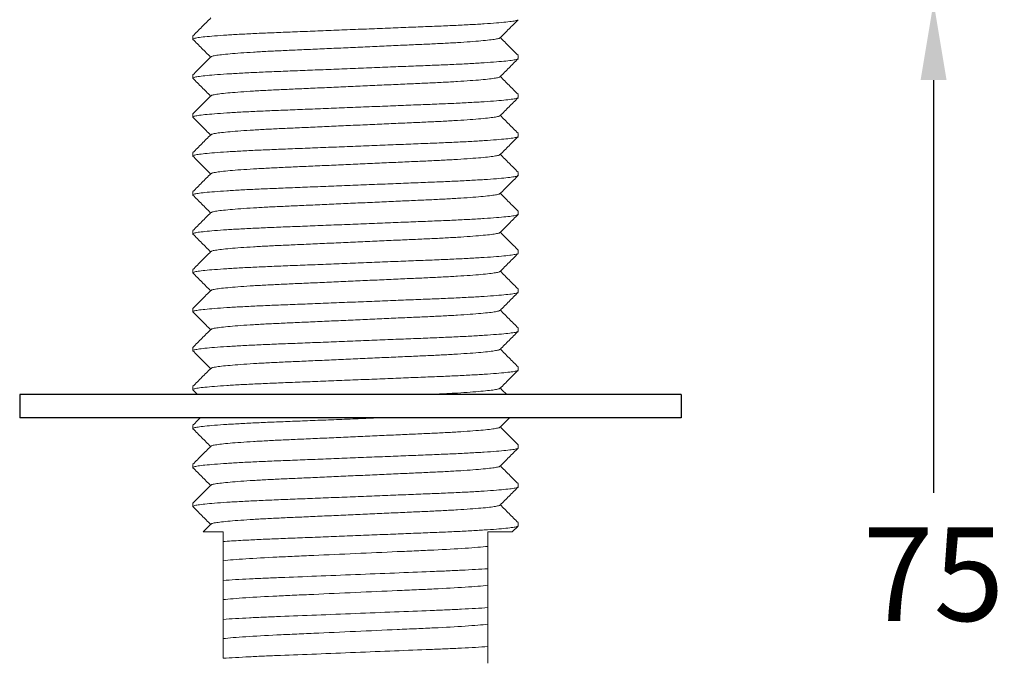
# Model space of a CAD drawing. Extents: x -167 to 299, y -6 to 461.
# Drawn here: x 209 to 272, y 57 to 98 of the extents above; entities that cross this region are included whole.
import ezdxf

# ---------------------------------------------------------------- set-up
doc = ezdxf.new("R2010")
doc.units = 0
doc.layers.get('0').update_dxf_attribs({"linetype": 'CONTINUOUS', "lineweight": 9})
doc.layers.get('Defpoints').update_dxf_attribs({"linetype": 'CONTINUOUS'})
doc.layers.add('AM_0', color=7, linetype='CONTINUOUS', lineweight=25)
doc.layers.add('AM_5', color=7, linetype='CONTINUOUS', lineweight=13)
doc.styles.add('ROMAND', font='romand.shx', dxfattribs={"height": 6})
doc.dimstyles.new('AM_ISO$0', dxfattribs={"dimtxt": 6, "dimasz": 5, "dimexe": 1.5, "dimexo": 2.5, "dimgap": 3, "dimtad": 0, "dimtih": 1, "dimtoh": 1, "dimdec": 0, "dimrnd": 5, "dimzin": 1, "dimdsep": 46, "dimtxsty": 'ROMAND', "dimcen": 1, "dimclrt": 256, "dimadec": 0, "dimazin": 2, "dimtol": 1, "dimtp": 0.1, "dimtm": 0.1, "dimtfac": 1, "dimtdec": 0, "dimtmove": 0, "dimatfit": 3, "dimfxl": 1, "dimtzin": 1, "dimarcsym": 1})

# ---------------------------------------------------------------- blocks, each defined once
blk = doc.blocks.new('*D19')
at = {"layer": 'AM_5', "color": 0, "lineweight": -2, "transparency": 16777216}
for p, q in [((258.151, 99.274), (269.151, 99.274)), ((267.651, 94.274), (267.651, 67.774)), ((267.651, 29.274), (267.651, 55.774)), ((242.263, 24.274), (269.151, 24.274))]:
    blk.add_line(p, q, dxfattribs=at)
at = {"layer": 'AM_5', "color": 0, "transparency": 16777216}
for points in [[(266.818, 94.274), (268.485, 94.274), (267.651, 99.274)], [(266.818, 29.274), (268.485, 29.274), (267.651, 24.274)]]:
    blk.add_solid(points, dxfattribs=at)
at = {"layer": 'Defpoints', "color": 0, "transparency": 16777216}
for p in [(255.651, 99.274), (267.651, 99.274), (239.763, 24.274)]:
    blk.add_point(p, dxfattribs=at)
at = {"layer": 'AM_5', "transparency": 16777216, "insert": (267.651, 61.774), "char_height": 6, "attachment_point": 5, "style": 'ROMAND'}
blk.add_mtext('75', dxfattribs=at)

msp = doc.modelspace()

# ---------------------------------------------------------------- linework, layer by layer
at = {"color": 7, "linetype": 'Continuous', "lineweight": 15}
for p, q in [((220.063, 97.103), (220.063, 96.903)), ((240.963, 95.653), (240.963, 95.853)), ((220.063, 94.603), (220.063, 94.403)), ((240.963, 93.153), (240.963, 93.353)), ((220.063, 92.103), (220.063, 91.903)), ((240.963, 90.653), (240.963, 90.853)), ((220.063, 89.603), (220.063, 89.403)), ((240.963, 88.153), (240.963, 88.353)), ((220.063, 87.103), (220.063, 86.903)), ((240.963, 85.653), (240.963, 85.853)), ((220.063, 84.603), (220.063, 84.403)), ((240.963, 83.153), (240.963, 83.353)), ((220.063, 82.103), (220.063, 81.903)), ((240.963, 80.653), (240.963, 80.853)), ((220.063, 79.603), (220.063, 79.403)), ((240.963, 78.153), (240.963, 78.353)), ((220.063, 77.103), (220.063, 76.903)), ((240.963, 75.653), (240.963, 75.853)), ((220.063, 74.603), (220.063, 74.403)), ((220.063, 72.103), (220.063, 71.903)), ((240.963, 70.653), (240.963, 70.853)), ((220.063, 69.603), (220.063, 69.403)), ((240.963, 68.153), (240.963, 68.353)), ((220.063, 67.103), (220.063, 66.903)), ((240.963, 65.653), (240.963, 65.853)), ((221.221, 65.768), (220.731, 65.277)), ((240.588, 65.272), (240.956, 65.64)), ((222.013, 64.852), (222.013, 64.652)), ((239.013, 62.904), (239.013, 63.104)), ((222.013, 62.352), (222.013, 62.152)), ((239.013, 60.404), (239.013, 60.604)), ((222.013, 59.852), (222.013, 59.652)), ((239.013, 57.904), (239.013, 58.104)), ((222.013, 57.352), (222.013, 57.152))]:
    msp.add_line(p, q, dxfattribs=at)
for points, knots in [([(240.963, 98.153), (240.946, 98.137), (240.914, 98.106), (240.644, 98.054), (240.206, 98), (239.59, 97.945), (238.812, 97.889), (237.895, 97.835), (236.868, 97.783), (235.752, 97.736), (234.55, 97.689), (233.264, 97.638), (231.907, 97.583), (230.513, 97.528), (229.119, 97.472), (227.762, 97.418), (226.475, 97.367), (225.274, 97.32), (224.157, 97.272), (223.13, 97.221), (222.214, 97.167), (221.436, 97.111), (220.82, 97.056), (220.377, 97.002), (220.128, 96.95), (220.034, 96.914), (220.077, 96.894), (220.086, 96.89)], [0, 0, 0, 0, 0.039968, 0.080982, 0.122726, 0.164843, 0.20696, 0.248703, 0.289718, 0.329686, 0.369654, 0.410668, 0.452411, 0.494529, 0.536646, 0.578389, 0.619404, 0.659372, 0.69934, 0.740354, 0.782097, 0.824214, 0.866332, 0.908075, 0.949089, 0.989057, 1, 1, 1, 1]), ([(221.221, 98.268), (221.029, 98.076), (220.645, 97.692), (220.262, 97.308), (220.07, 97.116)], [0, 0, 0, 0, 0.499989, 1, 1, 1, 1]), ([(239.805, 96.988), (239.997, 97.18), (240.381, 97.564), (240.764, 97.948), (240.956, 98.14)], [0, 0, 0, 0, 0.499989, 1, 1, 1, 1]), ([(220.069, 96.89), (220.261, 96.698), (220.64, 96.319), (221.018, 95.94), (221.206, 95.753)], [0, 0, 0, 0, 0.506154, 1, 1, 1, 1]), ([(239.789, 96.988), (239.778, 96.977), (239.75, 96.95), (239.527, 96.904), (239.14, 96.85), (238.591, 96.795), (237.899, 96.739), (237.083, 96.685), (236.169, 96.633), (235.175, 96.586), (234.106, 96.539), (232.961, 96.488), (231.753, 96.433), (230.513, 96.378), (229.272, 96.322), (228.065, 96.268), (226.92, 96.217), (225.85, 96.17), (224.857, 96.122), (223.943, 96.071), (223.127, 96.017), (222.435, 95.961), (221.885, 95.906), (221.498, 95.852), (221.276, 95.805), (221.248, 95.779), (221.237, 95.768)], [0, 0, 0, 0, 0.028358, 0.070927, 0.114252, 0.157967, 0.201681, 0.245007, 0.287575, 0.329057, 0.370539, 0.413108, 0.456434, 0.500148, 0.543862, 0.587188, 0.629757, 0.671239, 0.712721, 0.755289, 0.798615, 0.842329, 0.886044, 0.929369, 0.971938, 1, 1, 1, 1]), ([(240.956, 95.866), (240.764, 96.058), (240.385, 96.437), (240.007, 96.816), (239.82, 97.003)], [0, 0, 0, 0, 0.506645, 1, 1, 1, 1]), ([(240.939, 95.639), (240.926, 95.628), (240.894, 95.601), (240.642, 95.554), (240.207, 95.5), (239.589, 95.445), (238.812, 95.389), (237.895, 95.335), (236.868, 95.283), (235.752, 95.236), (234.55, 95.189), (233.264, 95.138), (231.907, 95.083), (230.513, 95.028), (229.119, 94.972), (227.762, 94.918), (226.475, 94.867), (225.274, 94.82), (224.157, 94.772), (223.13, 94.721), (222.214, 94.667), (221.436, 94.611), (220.82, 94.556), (220.377, 94.502), (220.128, 94.45), (220.034, 94.414), (220.077, 94.394), (220.087, 94.389)], [0, 0, 0, 0, 0.028839, 0.0703, 0.112497, 0.155073, 0.197649, 0.239846, 0.281307, 0.32171, 0.362113, 0.403574, 0.445771, 0.488347, 0.530923, 0.57312, 0.614581, 0.654984, 0.695387, 0.736848, 0.779045, 0.821621, 0.864197, 0.906394, 0.947855, 0.988258, 1, 1, 1, 1]), ([(221.221, 95.768), (221.029, 95.576), (220.645, 95.192), (220.262, 94.808), (220.07, 94.616)], [0, 0, 0, 0, 0.499989, 1, 1, 1, 1]), ([(239.805, 94.488), (239.997, 94.68), (240.38, 95.064), (240.764, 95.448), (240.956, 95.64)], [0, 0, 0, 0, 0.49999, 1, 1, 1, 1]), ([(220.07, 94.389), (220.262, 94.198), (220.64, 93.819), (221.019, 93.44), (221.206, 93.253)], [0, 0, 0, 0, 0.506659, 1, 1, 1, 1]), ([(239.789, 94.488), (239.778, 94.477), (239.75, 94.45), (239.527, 94.404), (239.14, 94.35), (238.591, 94.295), (237.899, 94.239), (237.083, 94.185), (236.169, 94.133), (235.175, 94.086), (234.106, 94.039), (232.961, 93.988), (231.753, 93.933), (230.513, 93.878), (229.272, 93.822), (228.065, 93.768), (226.92, 93.717), (225.85, 93.67), (224.857, 93.622), (223.943, 93.571), (223.127, 93.517), (222.435, 93.461), (221.885, 93.406), (221.498, 93.352), (221.276, 93.305), (221.248, 93.279), (221.237, 93.268)], [0, 0, 0, 0, 0.028226, 0.070795, 0.114122, 0.157837, 0.201552, 0.244878, 0.287448, 0.328931, 0.370413, 0.412983, 0.456309, 0.500025, 0.54374, 0.587066, 0.629636, 0.671118, 0.712601, 0.755171, 0.798497, 0.842212, 0.885927, 0.929254, 0.971824, 1, 1, 1, 1]), ([(240.956, 93.366), (240.764, 93.558), (240.385, 93.937), (240.007, 94.316), (239.82, 94.503)], [0, 0, 0, 0, 0.506591, 1, 1, 1, 1]), ([(240.939, 93.14), (240.926, 93.128), (240.894, 93.101), (240.642, 93.054), (240.207, 93), (239.589, 92.945), (238.812, 92.889), (237.895, 92.835), (236.868, 92.783), (235.752, 92.736), (234.55, 92.689), (233.264, 92.638), (231.907, 92.583), (230.513, 92.528), (229.119, 92.472), (227.762, 92.418), (226.475, 92.367), (225.274, 92.32), (224.157, 92.272), (223.13, 92.221), (222.214, 92.167), (221.436, 92.111), (220.82, 92.056), (220.377, 92.002), (220.128, 91.95), (220.034, 91.914), (220.077, 91.894), (220.086, 91.89)], [0, 0, 0, 0, 0.029047, 0.070528, 0.112747, 0.155344, 0.197941, 0.24016, 0.281641, 0.322064, 0.362488, 0.403969, 0.446188, 0.488785, 0.531382, 0.573601, 0.615082, 0.655506, 0.695929, 0.737411, 0.779629, 0.822226, 0.864823, 0.907042, 0.948524, 0.988947, 1, 1, 1, 1]), ([(221.22, 93.268), (221.046, 93.093), (220.663, 92.71), (220.279, 92.326), (220.07, 92.116)], [0, 0, 0, 0, 0.454151, 1, 1, 1, 1]), ([(239.805, 91.988), (239.997, 92.18), (240.381, 92.564), (240.764, 92.948), (240.956, 93.14)], [0, 0, 0, 0, 0.499989, 1, 1, 1, 1]), ([(220.069, 91.89), (220.261, 91.698), (220.64, 91.319), (221.018, 90.94), (221.206, 90.753)], [0, 0, 0, 0, 0.506152, 1, 1, 1, 1]), ([(239.789, 91.988), (239.778, 91.977), (239.75, 91.95), (239.527, 91.904), (239.14, 91.85), (238.591, 91.795), (237.899, 91.739), (237.083, 91.685), (236.169, 91.633), (235.175, 91.586), (234.106, 91.539), (232.961, 91.488), (231.753, 91.433), (230.513, 91.378), (229.272, 91.322), (228.065, 91.268), (226.92, 91.217), (225.85, 91.17), (224.857, 91.122), (223.943, 91.071), (223.127, 91.017), (222.435, 90.961), (221.885, 90.906), (221.498, 90.852), (221.276, 90.805), (221.248, 90.779), (221.236, 90.768)], [0, 0, 0, 0, 0.028365, 0.07092, 0.114232, 0.157933, 0.201634, 0.244946, 0.287502, 0.328971, 0.37044, 0.412995, 0.456307, 0.500008, 0.543709, 0.587021, 0.629576, 0.671045, 0.712514, 0.75507, 0.798382, 0.842083, 0.885784, 0.929096, 0.971651, 1, 1, 1, 1]), ([(240.956, 90.866), (240.764, 91.058), (240.385, 91.437), (240.007, 91.816), (239.82, 92.003)], [0, 0, 0, 0, 0.506522, 1, 1, 1, 1]), ([(240.939, 90.639), (240.926, 90.628), (240.894, 90.601), (240.642, 90.554), (240.207, 90.5), (239.589, 90.445), (238.812, 90.389), (237.895, 90.335), (236.868, 90.283), (235.752, 90.236), (234.55, 90.189), (233.264, 90.138), (231.907, 90.083), (230.513, 90.028), (229.119, 89.972), (227.762, 89.918), (226.475, 89.867), (225.274, 89.82), (224.157, 89.772), (223.13, 89.721), (222.214, 89.667), (221.436, 89.611), (220.82, 89.556), (220.377, 89.502), (220.128, 89.45), (220.034, 89.414), (220.077, 89.394), (220.087, 89.389)], [0, 0, 0, 0, 0.028826, 0.070287, 0.112485, 0.155062, 0.197638, 0.239837, 0.281298, 0.321702, 0.362106, 0.403567, 0.445766, 0.488342, 0.530919, 0.573117, 0.614579, 0.654982, 0.695386, 0.736848, 0.779046, 0.821623, 0.864199, 0.906397, 0.947859, 0.988263, 1, 1, 1, 1]), ([(221.22, 90.768), (221.028, 90.576), (220.645, 90.192), (220.261, 89.808), (220.069, 89.616)], [0, 0, 0, 0, 0.499989, 1, 1, 1, 1]), ([(239.805, 89.488), (239.997, 89.68), (240.38, 90.064), (240.764, 90.448), (240.956, 90.64)], [0, 0, 0, 0, 0.49999, 1, 1, 1, 1]), ([(220.07, 89.389), (220.262, 89.198), (220.64, 88.819), (221.019, 88.44), (221.206, 88.253)], [0, 0, 0, 0, 0.506658, 1, 1, 1, 1]), ([(239.789, 89.488), (239.778, 89.477), (239.75, 89.45), (239.527, 89.404), (239.14, 89.35), (238.591, 89.295), (237.899, 89.239), (237.083, 89.185), (236.169, 89.133), (235.175, 89.086), (234.106, 89.039), (232.961, 88.988), (231.753, 88.933), (230.513, 88.878), (229.272, 88.822), (228.065, 88.768), (226.92, 88.717), (225.85, 88.67), (224.857, 88.622), (223.943, 88.571), (223.127, 88.517), (222.435, 88.461), (221.885, 88.406), (221.498, 88.352), (221.275, 88.305), (221.247, 88.278), (221.236, 88.268)], [0, 0, 0, 0, 0.028198, 0.070751, 0.11406, 0.157758, 0.201455, 0.244765, 0.287317, 0.328783, 0.37025, 0.412802, 0.456111, 0.499809, 0.543507, 0.586816, 0.629369, 0.670835, 0.712301, 0.754854, 0.798163, 0.841861, 0.885558, 0.928868, 0.97142, 1, 1, 1, 1]), ([(240.956, 88.366), (240.764, 88.558), (240.386, 88.937), (240.007, 89.316), (239.82, 89.503)], [0, 0, 0, 0, 0.506411, 1, 1, 1, 1]), ([(240.939, 88.14), (240.926, 88.128), (240.895, 88.101), (240.642, 88.054), (240.207, 88), (239.589, 87.945), (238.812, 87.889), (237.895, 87.835), (236.868, 87.783), (235.752, 87.736), (234.55, 87.689), (233.264, 87.638), (231.907, 87.583), (230.513, 87.528), (229.119, 87.472), (227.762, 87.418), (226.475, 87.367), (225.274, 87.32), (224.157, 87.272), (223.13, 87.221), (222.214, 87.167), (221.436, 87.111), (220.82, 87.056), (220.377, 87.002), (220.128, 86.95), (220.034, 86.914), (220.077, 86.894), (220.086, 86.89)], [0, 0, 0, 0, 0.029061, 0.070543, 0.112761, 0.155358, 0.197955, 0.240174, 0.281656, 0.322079, 0.362502, 0.403984, 0.446202, 0.488799, 0.531396, 0.573615, 0.615096, 0.65552, 0.695943, 0.737425, 0.779643, 0.82224, 0.864837, 0.907056, 0.948537, 0.988961, 1, 1, 1, 1]), ([(221.22, 88.267), (221.028, 88.075), (220.645, 87.691), (220.261, 87.308), (220.069, 87.116)], [0, 0, 0, 0, 0.49999, 1, 1, 1, 1]), ([(239.805, 86.988), (239.997, 87.18), (240.381, 87.564), (240.764, 87.948), (240.956, 88.14)], [0, 0, 0, 0, 0.499989, 1, 1, 1, 1]), ([(220.069, 86.89), (220.261, 86.698), (220.64, 86.319), (221.018, 85.94), (221.206, 85.753)], [0, 0, 0, 0, 0.506148, 1, 1, 1, 1]), ([(239.789, 86.988), (239.778, 86.977), (239.75, 86.951), (239.527, 86.904), (239.14, 86.85), (238.591, 86.795), (237.899, 86.739), (237.083, 86.685), (236.169, 86.633), (235.175, 86.586), (234.106, 86.539), (232.961, 86.488), (231.753, 86.433), (230.513, 86.378), (229.272, 86.322), (228.065, 86.268), (226.92, 86.217), (225.85, 86.17), (224.857, 86.122), (223.943, 86.071), (223.127, 86.017), (222.435, 85.961), (221.885, 85.906), (221.498, 85.852), (221.275, 85.805), (221.247, 85.778), (221.236, 85.767)], [0, 0, 0, 0, 0.0283673, 0.0709029, 0.1141948, 0.157875, 0.2015552, 0.2448471, 0.2873827, 0.3288322, 0.3702818, 0.4128174, 0.4561093, 0.4997895, 0.5434697, 0.5867616, 0.6292972, 0.6707468, 0.7121963, 0.7547319, 0.7980238, 0.841704, 0.8853842, 0.9286761, 0.9712117, 1, 1, 1, 1]), ([(240.956, 85.866), (240.765, 86.057), (240.386, 86.437), (240.007, 86.816), (239.82, 87.003)], [0, 0, 0, 0, 0.506295, 1, 1, 1, 1]), ([(240.939, 85.639), (240.926, 85.628), (240.894, 85.601), (240.642, 85.554), (240.207, 85.5), (239.589, 85.445), (238.812, 85.389), (237.895, 85.335), (236.868, 85.283), (235.752, 85.236), (234.55, 85.189), (233.264, 85.138), (231.907, 85.083), (230.513, 85.028), (229.119, 84.972), (227.762, 84.918), (226.475, 84.867), (225.274, 84.82), (224.157, 84.772), (223.13, 84.721), (222.214, 84.667), (221.436, 84.611), (220.82, 84.556), (220.377, 84.502), (220.128, 84.45), (220.034, 84.414), (220.077, 84.394), (220.087, 84.389)], [0, 0, 0, 0, 0.028812, 0.070275, 0.112474, 0.155051, 0.197628, 0.239827, 0.28129, 0.321694, 0.362099, 0.403561, 0.44576, 0.488338, 0.530915, 0.573114, 0.614576, 0.654981, 0.695385, 0.736848, 0.779047, 0.821624, 0.864201, 0.9064, 0.947863, 0.988267, 1, 1, 1, 1]), ([(221.22, 85.767), (221.028, 85.575), (220.644, 85.191), (220.261, 84.807), (220.069, 84.615)], [0, 0, 0, 0, 0.49999, 1, 1, 1, 1]), ([(239.805, 84.488), (239.997, 84.68), (240.38, 85.064), (240.764, 85.448), (240.956, 85.64)], [0, 0, 0, 0, 0.49999, 1, 1, 1, 1]), ([(220.07, 84.389), (220.262, 84.198), (220.64, 83.819), (221.019, 83.44), (221.206, 83.253)], [0, 0, 0, 0, 0.5066542, 1, 1, 1, 1]), ([(239.789, 84.488), (239.778, 84.477), (239.75, 84.45), (239.527, 84.404), (239.14, 84.35), (238.591, 84.295), (237.899, 84.239), (237.083, 84.185), (236.169, 84.133), (235.175, 84.086), (234.106, 84.039), (232.961, 83.988), (231.753, 83.933), (230.513, 83.878), (229.272, 83.822), (228.065, 83.768), (226.92, 83.717), (225.85, 83.67), (224.857, 83.622), (223.943, 83.571), (223.127, 83.517), (222.435, 83.461), (221.885, 83.406), (221.498, 83.352), (221.275, 83.305), (221.247, 83.278), (221.235, 83.267)], [0, 0, 0, 0, 0.028172, 0.070709, 0.114003, 0.157685, 0.201367, 0.24466, 0.287197, 0.328648, 0.370099, 0.412636, 0.45593, 0.499612, 0.543294, 0.586587, 0.629124, 0.670575, 0.712026, 0.754564, 0.797857, 0.841539, 0.885221, 0.928514, 0.971051, 1, 1, 1, 1]), ([(240.957, 83.365), (240.765, 83.557), (240.386, 83.936), (240.007, 84.316), (239.82, 84.503)], [0, 0, 0, 0, 0.506197, 1, 1, 1, 1]), ([(240.963, 83.153), (240.946, 83.137), (240.914, 83.106), (240.644, 83.054), (240.206, 83), (239.59, 82.945), (238.812, 82.889), (237.895, 82.835), (236.868, 82.783), (235.752, 82.736), (234.55, 82.689), (233.264, 82.638), (231.907, 82.583), (230.513, 82.528), (229.119, 82.472), (227.762, 82.418), (226.475, 82.367), (225.274, 82.32), (224.157, 82.272), (223.13, 82.221), (222.214, 82.167), (221.436, 82.111), (220.82, 82.056), (220.377, 82.002), (220.128, 81.95), (220.034, 81.914), (220.077, 81.894), (220.086, 81.89)], [0, 0, 0, 0, 0.03997, 0.080986, 0.122731, 0.16485, 0.206969, 0.248713, 0.28973, 0.329699, 0.369669, 0.410685, 0.45243, 0.494549, 0.536668, 0.578413, 0.619429, 0.659398, 0.699368, 0.740384, 0.782129, 0.824248, 0.866367, 0.908112, 0.949128, 0.989098, 1, 1, 1, 1]), ([(221.22, 83.267), (221.028, 83.075), (220.644, 82.691), (220.261, 82.307), (220.069, 82.115)], [0, 0, 0, 0, 0.49999, 1, 1, 1, 1]), ([(239.805, 81.988), (239.997, 82.18), (240.381, 82.564), (240.764, 82.948), (240.956, 83.14)], [0, 0, 0, 0, 0.4999894, 1, 1, 1, 1]), ([(220.069, 81.89), (220.261, 81.698), (220.64, 81.319), (221.018, 80.94), (221.206, 80.753)], [0, 0, 0, 0, 0.506145, 1, 1, 1, 1]), ([(239.789, 81.988), (239.778, 81.977), (239.75, 81.951), (239.527, 81.904), (239.14, 81.85), (238.591, 81.795), (237.899, 81.739), (237.083, 81.685), (236.169, 81.633), (235.175, 81.586), (234.106, 81.539), (232.961, 81.488), (231.753, 81.433), (230.513, 81.378), (229.272, 81.322), (228.065, 81.268), (226.92, 81.217), (225.85, 81.17), (224.857, 81.122), (223.943, 81.071), (223.127, 81.017), (222.435, 80.961), (221.885, 80.906), (221.498, 80.852), (221.275, 80.805), (221.247, 80.778), (221.236, 80.767)], [0, 0, 0, 0, 0.028382, 0.070916, 0.114206, 0.157885, 0.201563, 0.244853, 0.287387, 0.328835, 0.370283, 0.412816, 0.456107, 0.499785, 0.543463, 0.586754, 0.629287, 0.670735, 0.712183, 0.754717, 0.798007, 0.841685, 0.885364, 0.928654, 0.971188, 1, 1, 1, 1]), ([(240.957, 80.865), (240.765, 81.057), (240.386, 81.436), (240.007, 81.816), (239.82, 82.003)], [0, 0, 0, 0, 0.50614, 1, 1, 1, 1]), ([(240.939, 80.639), (240.926, 80.628), (240.894, 80.601), (240.642, 80.554), (240.207, 80.5), (239.589, 80.445), (238.812, 80.389), (237.895, 80.335), (236.868, 80.283), (235.752, 80.236), (234.55, 80.189), (233.264, 80.138), (231.907, 80.083), (230.513, 80.028), (229.119, 79.972), (227.762, 79.918), (226.475, 79.867), (225.274, 79.82), (224.157, 79.772), (223.13, 79.721), (222.214, 79.667), (221.436, 79.611), (220.82, 79.556), (220.377, 79.502), (220.128, 79.45), (220.034, 79.414), (220.077, 79.394), (220.087, 79.389)], [0, 0, 0, 0, 0.0288, 0.070263, 0.112463, 0.155041, 0.197619, 0.239819, 0.281282, 0.321687, 0.362092, 0.403556, 0.445755, 0.488333, 0.530912, 0.573111, 0.614575, 0.65498, 0.695385, 0.736848, 0.779048, 0.821626, 0.864204, 0.906404, 0.947867, 0.988272, 1, 1, 1, 1]), ([(221.22, 80.767), (221.028, 80.575), (220.644, 80.191), (220.261, 79.807), (220.069, 79.615)], [0, 0, 0, 0, 0.49999, 1, 1, 1, 1]), ([(239.805, 79.488), (239.997, 79.68), (240.38, 80.064), (240.764, 80.448), (240.956, 80.64)], [0, 0, 0, 0, 0.49999, 1, 1, 1, 1]), ([(220.07, 79.389), (220.262, 79.198), (220.64, 78.819), (221.019, 78.44), (221.206, 78.253)], [0, 0, 0, 0, 0.506653, 1, 1, 1, 1]), ([(239.789, 79.488), (239.778, 79.477), (239.75, 79.45), (239.527, 79.404), (239.14, 79.35), (238.591, 79.295), (237.899, 79.239), (237.083, 79.185), (236.169, 79.133), (235.175, 79.086), (234.106, 79.039), (232.961, 78.988), (231.753, 78.933), (230.513, 78.878), (229.272, 78.822), (228.065, 78.768), (226.92, 78.717), (225.85, 78.67), (224.857, 78.622), (223.943, 78.571), (223.127, 78.517), (222.435, 78.461), (221.885, 78.406), (221.498, 78.352), (221.275, 78.305), (221.247, 78.278), (221.236, 78.268)], [0, 0, 0, 0, 0.028168, 0.070722, 0.114033, 0.157732, 0.201431, 0.244742, 0.287296, 0.328764, 0.370231, 0.412785, 0.456096, 0.499795, 0.543495, 0.586805, 0.629359, 0.670827, 0.712294, 0.754849, 0.798159, 0.841858, 0.885558, 0.928868, 0.971422, 1, 1, 1, 1]), ([(240.956, 78.366), (240.765, 78.558), (240.386, 78.937), (240.007, 79.316), (239.82, 79.503)], [0, 0, 0, 0, 0.5062874, 1, 1, 1, 1]), ([(240.939, 78.14), (240.926, 78.128), (240.895, 78.101), (240.642, 78.054), (240.207, 78), (239.589, 77.945), (238.812, 77.889), (237.895, 77.835), (236.868, 77.783), (235.752, 77.736), (234.55, 77.689), (233.264, 77.638), (231.907, 77.583), (230.513, 77.528), (229.119, 77.472), (227.762, 77.418), (226.475, 77.367), (225.274, 77.32), (224.157, 77.272), (223.13, 77.221), (222.214, 77.167), (221.436, 77.111), (220.82, 77.056), (220.377, 77.002), (220.128, 76.95), (220.034, 76.914), (220.077, 76.894), (220.086, 76.89)], [0, 0, 0, 0, 0.029091, 0.070572, 0.112791, 0.155387, 0.197984, 0.240203, 0.281684, 0.322107, 0.36253, 0.404012, 0.44623, 0.488827, 0.531424, 0.573642, 0.615124, 0.655547, 0.69597, 0.737452, 0.77967, 0.822267, 0.864864, 0.907082, 0.948564, 0.988987, 1, 1, 1, 1]), ([(221.22, 78.267), (221.028, 78.075), (220.645, 77.692), (220.261, 77.308), (220.069, 77.116)], [0, 0, 0, 0, 0.49999, 1, 1, 1, 1]), ([(239.805, 76.988), (239.997, 77.18), (240.381, 77.564), (240.764, 77.948), (240.956, 78.14)], [0, 0, 0, 0, 0.499989, 1, 1, 1, 1]), ([(220.069, 76.89), (220.261, 76.698), (220.64, 76.319), (221.018, 75.94), (221.206, 75.753)], [0, 0, 0, 0, 0.506142, 1, 1, 1, 1]), ([(239.789, 76.988), (239.778, 76.977), (239.75, 76.951), (239.527, 76.904), (239.14, 76.85), (238.591, 76.795), (237.899, 76.739), (237.083, 76.685), (236.169, 76.633), (235.175, 76.586), (234.106, 76.539), (232.961, 76.488), (231.753, 76.433), (230.513, 76.378), (229.272, 76.322), (228.065, 76.268), (226.92, 76.217), (225.85, 76.17), (224.857, 76.122), (223.943, 76.071), (223.127, 76.017), (222.435, 75.961), (221.885, 75.906), (221.498, 75.852), (221.276, 75.805), (221.248, 75.779), (221.237, 75.768)], [0, 0, 0, 0, 0.028413, 0.07097, 0.114282, 0.157984, 0.201685, 0.244998, 0.287554, 0.329024, 0.370493, 0.413049, 0.456362, 0.500063, 0.543765, 0.587078, 0.629634, 0.671103, 0.712573, 0.755129, 0.798442, 0.842143, 0.885845, 0.929157, 0.971713, 1, 1, 1, 1]), ([(240.956, 75.866), (240.764, 76.058), (240.386, 76.437), (240.007, 76.816), (239.82, 77.003)], [0, 0, 0, 0, 0.506431, 1, 1, 1, 1]), ([(240.939, 75.639), (240.926, 75.628), (240.894, 75.601), (240.642, 75.554), (240.207, 75.5), (239.589, 75.445), (238.812, 75.389), (237.895, 75.335), (236.868, 75.283), (235.752, 75.236), (234.55, 75.189), (233.264, 75.138), (231.907, 75.083), (230.513, 75.028), (229.119, 74.972), (227.762, 74.918), (226.475, 74.867), (225.274, 74.82), (224.157, 74.772), (223.13, 74.721), (222.214, 74.667), (221.436, 74.611), (220.82, 74.556), (220.377, 74.502), (220.128, 74.45), (220.034, 74.414), (220.077, 74.394), (220.087, 74.389)], [0, 0, 0, 0, 0.028788, 0.070252, 0.112452, 0.155031, 0.19761, 0.23981, 0.281274, 0.32168, 0.362086, 0.40355, 0.445751, 0.48833, 0.530908, 0.573109, 0.614573, 0.654979, 0.695385, 0.736849, 0.77905, 0.821628, 0.864207, 0.906408, 0.947872, 0.988278, 1, 1, 1, 1]), ([(221.22, 75.768), (221.029, 75.576), (220.645, 75.192), (220.261, 74.808), (220.07, 74.616)], [0, 0, 0, 0, 0.49999, 1, 1, 1, 1]), ([(239.805, 74.488), (239.997, 74.68), (240.38, 75.064), (240.764, 75.448), (240.956, 75.64)], [0, 0, 0, 0, 0.49999, 1, 1, 1, 1]), ([(239.789, 74.488), (239.778, 74.477), (239.75, 74.45), (239.527, 74.404), (239.14, 74.35), (238.591, 74.295), (237.899, 74.239), (237.083, 74.185), (236.169, 74.133), (235.464, 74.1), (235.08, 74.082), (235.038, 74.081)], [0, 0, 0, 0, 0.028168, 0.070744, 0.114077, 0.1577987, 0.2015204, 0.2448534, 0.2874294, 0.3289183, 0.3339559, 0.3339559, 0.3339559, 0.3339559]), ([(231.833, 72.581), (231.395, 72.563), (230.488, 72.527), (229.119, 72.472), (227.762, 72.418), (226.475, 72.367), (225.274, 72.32), (224.157, 72.272), (223.13, 72.221), (222.214, 72.167), (221.436, 72.111), (220.82, 72.056), (220.377, 72.002), (220.128, 71.95), (220.034, 71.914), (220.077, 71.894), (220.086, 71.89)], [0.4484961, 0.4484961, 0.4484961, 0.4484961, 0.4888401, 0.5314368, 0.5736551, 0.6151364, 0.6555593, 0.6959823, 0.7374636, 0.7796819, 0.8222785, 0.8648752, 0.9070935, 0.9485748, 0.9889977, 1, 1, 1, 1]), ([(239.805, 71.988), (239.997, 72.18), (240.194, 72.378), (240.392, 72.575), (240.397, 72.581)], [0, 0, 0, 0, 0.4999895, 0.5142425, 0.5142425, 0.5142425, 0.5142425]), ([(220.069, 71.89), (220.261, 71.698), (220.64, 71.319), (221.019, 70.94), (221.206, 70.753)], [0, 0, 0, 0, 0.506239, 1, 1, 1, 1]), ([(239.789, 71.988), (239.778, 71.977), (239.75, 71.951), (239.527, 71.904), (239.14, 71.85), (238.591, 71.795), (237.899, 71.739), (237.083, 71.685), (236.169, 71.633), (235.175, 71.586), (234.106, 71.539), (232.961, 71.488), (231.753, 71.433), (230.513, 71.378), (229.272, 71.322), (228.065, 71.268), (226.92, 71.217), (225.85, 71.17), (224.857, 71.122), (223.943, 71.071), (223.127, 71.017), (222.435, 70.961), (221.885, 70.906), (221.498, 70.852), (221.276, 70.805), (221.248, 70.779), (221.237, 70.768)], [0, 0, 0, 0, 0.028438, 0.071007, 0.114333, 0.158047, 0.201761, 0.245087, 0.287656, 0.329137, 0.370619, 0.413188, 0.456514, 0.500228, 0.543942, 0.587268, 0.629837, 0.671319, 0.7128, 0.755369, 0.798695, 0.842409, 0.886123, 0.929449, 0.972018, 1, 1, 1, 1]), ([(240.956, 70.866), (240.764, 71.058), (240.385, 71.437), (240.007, 71.816), (239.82, 72.003)], [0, 0, 0, 0, 0.506641, 1, 1, 1, 1]), ([(240.963, 70.653), (240.946, 70.637), (240.914, 70.606), (240.644, 70.554), (240.206, 70.5), (239.59, 70.445), (238.812, 70.389), (237.895, 70.335), (236.868, 70.283), (235.752, 70.236), (234.55, 70.189), (233.264, 70.138), (231.907, 70.083), (230.513, 70.028), (229.119, 69.972), (227.762, 69.918), (226.475, 69.867), (225.274, 69.82), (224.157, 69.772), (223.13, 69.721), (222.214, 69.667), (221.436, 69.611), (220.82, 69.556), (220.377, 69.502), (220.128, 69.45), (220.034, 69.414), (220.077, 69.394), (220.087, 69.389)], [0, 0, 0, 0, 0.039942, 0.08093, 0.122646, 0.164736, 0.206826, 0.248543, 0.28953, 0.329473, 0.369415, 0.410403, 0.452119, 0.494209, 0.536299, 0.578015, 0.619003, 0.658945, 0.698887, 0.739875, 0.781592, 0.823682, 0.865772, 0.907488, 0.948476, 0.988418, 1, 1, 1, 1]), ([(221.221, 70.768), (221.029, 70.576), (220.645, 70.192), (220.262, 69.808), (220.07, 69.616)], [0, 0, 0, 0, 0.4999896, 1, 1, 1, 1]), ([(239.805, 69.488), (239.997, 69.68), (240.38, 70.064), (240.764, 70.448), (240.956, 70.64)], [0, 0, 0, 0, 0.49999, 1, 1, 1, 1]), ([(220.07, 69.389), (220.262, 69.198), (220.64, 68.819), (221.019, 68.44), (221.206, 68.253)], [0, 0, 0, 0, 0.5066445, 1, 1, 1, 1]), ([(239.789, 69.488), (239.778, 69.477), (239.75, 69.45), (239.527, 69.404), (239.14, 69.35), (238.591, 69.295), (237.899, 69.239), (237.083, 69.185), (236.169, 69.133), (235.175, 69.086), (234.106, 69.039), (232.961, 68.988), (231.753, 68.933), (230.513, 68.878), (229.272, 68.822), (228.065, 68.768), (226.92, 68.717), (225.85, 68.67), (224.857, 68.622), (223.943, 68.571), (223.127, 68.517), (222.435, 68.461), (221.885, 68.406), (221.498, 68.352), (221.276, 68.305), (221.248, 68.279), (221.237, 68.268)], [0, 0, 0, 0, 0.0281574, 0.0707388, 0.1140773, 0.1578046, 0.2015318, 0.2448703, 0.2874518, 0.3289459, 0.3704401, 0.4130215, 0.45636, 0.5000873, 0.5438145, 0.587153, 0.6297344, 0.6712286, 0.7127228, 0.7553042, 0.7986427, 0.84237, 0.8860972, 0.9294357, 0.9720171, 1, 1, 1, 1]), ([(240.956, 68.366), (240.764, 68.558), (240.385, 68.937), (240.007, 69.316), (239.82, 69.503)], [0, 0, 0, 0, 0.506668, 1, 1, 1, 1]), ([(240.963, 68.153), (240.946, 68.137), (240.914, 68.106), (240.644, 68.054), (240.206, 68), (239.59, 67.945), (238.812, 67.889), (237.895, 67.835), (236.868, 67.783), (235.752, 67.736), (234.55, 67.689), (233.264, 67.638), (231.907, 67.583), (230.513, 67.528), (229.119, 67.472), (227.762, 67.418), (226.475, 67.367), (225.274, 67.32), (224.157, 67.272), (223.13, 67.221), (222.214, 67.167), (221.436, 67.111), (220.82, 67.056), (220.377, 67.002), (220.128, 66.95), (220.034, 66.914), (220.077, 66.894), (220.086, 66.89)], [0, 0, 0, 0, 0.039971, 0.080989, 0.122735, 0.164855, 0.206976, 0.248722, 0.28974, 0.329711, 0.369682, 0.410699, 0.452446, 0.494566, 0.536687, 0.578433, 0.619451, 0.659422, 0.699393, 0.74041, 0.782157, 0.824277, 0.866398, 0.908144, 0.949161, 0.989133, 1, 1, 1, 1]), ([(221.221, 68.268), (221.029, 68.076), (220.645, 67.692), (220.262, 67.308), (220.07, 67.116)], [0, 0, 0, 0, 0.4999894, 1, 1, 1, 1]), ([(239.805, 66.988), (239.997, 67.18), (240.381, 67.564), (240.764, 67.948), (240.956, 68.14)], [0, 0, 0, 0, 0.499989, 1, 1, 1, 1]), ([(220.069, 66.89), (220.261, 66.698), (220.64, 66.319), (221.019, 65.94), (221.206, 65.753)], [0, 0, 0, 0, 0.506232, 1, 1, 1, 1]), ([(239.789, 66.988), (239.778, 66.977), (239.75, 66.951), (239.527, 66.904), (239.14, 66.85), (238.591, 66.795), (237.899, 66.739), (237.083, 66.685), (236.169, 66.633), (235.175, 66.586), (234.106, 66.539), (232.961, 66.488), (231.753, 66.433), (230.513, 66.378), (229.272, 66.322), (228.065, 66.268), (226.92, 66.217), (225.85, 66.17), (224.857, 66.122), (223.943, 66.071), (223.127, 66.017), (222.435, 65.961), (221.885, 65.906), (221.498, 65.852), (221.276, 65.805), (221.248, 65.779), (221.237, 65.768)], [0, 0, 0, 0, 0.028453, 0.071018, 0.11434, 0.158051, 0.201762, 0.245084, 0.287649, 0.329128, 0.370607, 0.413172, 0.456494, 0.500205, 0.543916, 0.587238, 0.629803, 0.671282, 0.712761, 0.755326, 0.798648, 0.842359, 0.88607, 0.929392, 0.971958, 1, 1, 1, 1]), ([(240.956, 65.866), (240.764, 66.058), (240.385, 66.437), (240.007, 66.816), (239.82, 67.003)], [0, 0, 0, 0, 0.506652, 1, 1, 1, 1]), ([(220.734, 65.274), (220.735, 65.274), (220.737, 65.274), (220.818, 65.274), (220.964, 65.274), (221.179, 65.274), (221.462, 65.274), (221.749, 65.274), (221.948, 65.274), (222.013, 65.274)], [0, 0, 0, 0, 0.114139, 0.274696, 0.43354, 0.593445, 0.75669, 0.921087, 1, 1, 1, 1]), ([(240.938, 65.639), (240.926, 65.628), (240.894, 65.601), (240.642, 65.554), (240.207, 65.5), (239.589, 65.445), (238.812, 65.389), (237.895, 65.335), (236.868, 65.283), (235.752, 65.236), (234.55, 65.189), (233.264, 65.138), (231.907, 65.083), (230.513, 65.028), (229.119, 64.972), (227.762, 64.918), (226.475, 64.867), (225.274, 64.82), (224.157, 64.772), (223.259, 64.727), (222.545, 64.687), (222.191, 64.663), (222.013, 64.652)], [0, 0, 0, 0, 0.0363783, 0.0888191, 0.1421916, 0.1960424, 0.2498932, 0.3032656, 0.3557064, 0.4068092, 0.457912, 0.5103528, 0.5637253, 0.6175761, 0.6714269, 0.7247993, 0.7772401, 0.8283429, 0.8794457, 0.9318865, 0.9658115, 1, 1, 1, 1]), ([(240.586, 65.274), (240.588, 65.274), (240.598, 65.274), (240.552, 65.274), (240.443, 65.274), (240.262, 65.274), (240.011, 65.274), (239.627, 65.274), (239.248, 65.274), (239.013, 65.274)], [0, 0, 0, 0, 0.020783, 0.167688, 0.31195, 0.457164, 0.605375, 0.75462, 1, 1, 1, 1]), ([(239.013, 64.339), (238.643, 64.298), (238.147, 64.257), (236.965, 64.177), (236.282, 64.139), (235.376, 64.096), (235.194, 64.088), (234.819, 64.071), (234.626, 64.062), (234.034, 64.036), (233.62, 64.017), (232.337, 63.96), (231.425, 63.919), (229.6, 63.837), (228.688, 63.796), (227.405, 63.739), (226.991, 63.72), (226.399, 63.694), (226.207, 63.685), (225.832, 63.668), (225.649, 63.66), (224.744, 63.617), (224.06, 63.579), (222.879, 63.499), (222.382, 63.458), (222.013, 63.417)], [0, 0, 0, 0, 0.125, 0.125, 0.25, 0.25, 0.28125, 0.28125, 0.3125, 0.3125, 0.375, 0.375, 0.5, 0.5, 0.625, 0.625, 0.6875, 0.6875, 0.71875, 0.71875, 0.75, 0.75, 0.875, 0.875, 1, 1, 1, 1]), ([(239.013, 62.904), (238.52, 62.871), (237.946, 62.838), (237.008, 62.791), (236.682, 62.776), (236.014, 62.747), (235.675, 62.734), (234.608, 62.691), (233.833, 62.66), (232.21, 62.596), (231.361, 62.562), (229.664, 62.494), (228.816, 62.46), (227.192, 62.395), (226.418, 62.365), (225.351, 62.322), (225.012, 62.309), (224.343, 62.28), (224.018, 62.265), (223.079, 62.218), (222.505, 62.185), (222.013, 62.152)], [0, 0, 0, 0, 0.125, 0.125, 0.1875, 0.1875, 0.25, 0.25, 0.375, 0.375, 0.5, 0.5, 0.625, 0.625, 0.75, 0.75, 0.8125, 0.8125, 0.875, 0.875, 1, 1, 1, 1]), ([(239.013, 61.839), (238.643, 61.798), (238.147, 61.757), (236.965, 61.677), (236.282, 61.639), (235.376, 61.596), (235.194, 61.588), (234.819, 61.571), (234.626, 61.562), (234.034, 61.536), (233.62, 61.517), (232.337, 61.46), (231.425, 61.419), (229.6, 61.337), (228.688, 61.296), (227.405, 61.239), (226.991, 61.22), (226.399, 61.194), (226.207, 61.185), (225.832, 61.168), (225.649, 61.16), (224.744, 61.117), (224.06, 61.079), (222.879, 60.999), (222.382, 60.958), (222.013, 60.917)], [0, 0, 0, 0, 0.125, 0.125, 0.25, 0.25, 0.28125, 0.28125, 0.3125, 0.3125, 0.375, 0.375, 0.5, 0.5, 0.625, 0.625, 0.6875, 0.6875, 0.71875, 0.71875, 0.75, 0.75, 0.875, 0.875, 1, 1, 1, 1]), ([(239.013, 60.404), (238.52, 60.371), (237.946, 60.338), (237.008, 60.291), (236.682, 60.276), (236.014, 60.247), (235.675, 60.234), (234.608, 60.191), (233.833, 60.16), (232.21, 60.096), (231.361, 60.062), (229.664, 59.994), (228.816, 59.96), (227.192, 59.895), (226.418, 59.865), (225.351, 59.822), (225.012, 59.809), (224.343, 59.78), (224.018, 59.765), (223.079, 59.718), (222.505, 59.685), (222.013, 59.652)], [0, 0, 0, 0, 0.125, 0.125, 0.1875, 0.1875, 0.25, 0.25, 0.375, 0.375, 0.5, 0.5, 0.625, 0.625, 0.75, 0.75, 0.8125, 0.8125, 0.875, 0.875, 1, 1, 1, 1]), ([(239.013, 59.339), (238.643, 59.298), (238.147, 59.257), (236.965, 59.177), (236.282, 59.139), (235.376, 59.096), (235.194, 59.088), (234.819, 59.071), (234.626, 59.062), (234.034, 59.036), (233.62, 59.017), (232.337, 58.96), (231.425, 58.919), (229.6, 58.837), (228.688, 58.796), (227.405, 58.739), (226.991, 58.72), (226.399, 58.694), (226.207, 58.685), (225.832, 58.668), (225.649, 58.66), (224.744, 58.617), (224.06, 58.579), (222.879, 58.499), (222.382, 58.458), (222.013, 58.417)], [0, 0, 0, 0, 0.125, 0.125, 0.25, 0.25, 0.28125, 0.28125, 0.3125, 0.3125, 0.375, 0.375, 0.5, 0.5, 0.625, 0.625, 0.6875, 0.6875, 0.71875, 0.71875, 0.75, 0.75, 0.875, 0.875, 1, 1, 1, 1]), ([(239.013, 57.904), (238.52, 57.871), (237.946, 57.838), (237.008, 57.791), (236.682, 57.776), (236.014, 57.747), (235.675, 57.734), (234.608, 57.691), (233.833, 57.66), (232.21, 57.596), (231.361, 57.562), (229.664, 57.494), (228.816, 57.46), (227.192, 57.395), (226.418, 57.365), (225.351, 57.322), (225.012, 57.309), (224.343, 57.28), (224.018, 57.265), (223.079, 57.218), (222.505, 57.185), (222.013, 57.152)], [0, 0, 0, 0, 0.125, 0.125, 0.1875, 0.1875, 0.25, 0.25, 0.375, 0.375, 0.5, 0.5, 0.625, 0.625, 0.75, 0.75, 0.8125, 0.8125, 0.875, 0.875, 1, 1, 1, 1])]:
    msp.add_open_spline(points, degree=3, knots=knots, dxfattribs=at)
for points in [[(220.07, 74.389), (220.173, 74.287), (220.276, 74.184), (220.379, 74.081)], [(240.242, 74.081), (240.101, 74.221), (239.961, 74.362), (239.82, 74.503)], [(220.534, 72.581), (220.379, 72.426), (220.224, 72.271), (220.07, 72.116)], [(222.013, 65.274), (222.013, 65.14), (222.013, 64.998), (222.013, 64.852)], [(239.013, 64.339), (239.013, 64.598), (239.013, 64.918), (239.013, 65.274)], [(222.013, 64.652), (222.013, 64.195), (222.013, 63.773), (222.013, 63.417)], [(239.013, 63.104), (239.013, 63.561), (239.013, 63.983), (239.013, 64.339)], [(222.013, 63.417), (222.013, 63.127), (222.013, 62.76), (222.013, 62.352)], [(239.013, 61.839), (239.013, 62.129), (239.013, 62.496), (239.013, 62.904)], [(222.013, 62.152), (222.013, 61.695), (222.013, 61.273), (222.013, 60.917)], [(239.013, 60.604), (239.013, 61.061), (239.013, 61.483), (239.013, 61.839)], [(222.013, 60.917), (222.013, 60.627), (222.013, 60.26), (222.013, 59.852)], [(239.013, 59.339), (239.013, 59.629), (239.013, 59.996), (239.013, 60.404)], [(222.013, 59.652), (222.013, 59.195), (222.013, 58.773), (222.013, 58.417)], [(239.013, 58.104), (239.013, 58.561), (239.013, 58.983), (239.013, 59.339)], [(222.013, 58.417), (222.013, 58.127), (222.013, 57.76), (222.013, 57.352)], [(239.013, 56.839), (239.013, 57.129), (239.013, 57.496), (239.013, 57.904)]]:
    msp.add_open_spline(points, degree=3, dxfattribs=at)
at = {"layer": 'AM_0'}
for p, q in [((208.943, 74.081), (208.943, 72.581)), ((251.443, 74.081), (208.943, 74.081)), ((251.443, 74.081), (251.443, 72.581)), ((251.443, 72.581), (208.943, 72.581))]:
    msp.add_line(p, q, dxfattribs=at)

# ---------------------------------------------------------------- dimensions: what is measured, and where the dimension line sits
at = {"layer": 'AM_5'}
dim = msp.add_linear_dim(base=(267.651, 99.274), p1=(239.763, 24.274), p2=(255.651, 99.274), angle=90, dimstyle='AM_ISO$0', override={"dimtol": 0}, dxfattribs=at)
dim.commit()
dim.dimension.update_dxf_attribs({"geometry": '*D19', "text_midpoint": (267.651, 61.774)})

doc.saveas('drawing.dxf')
